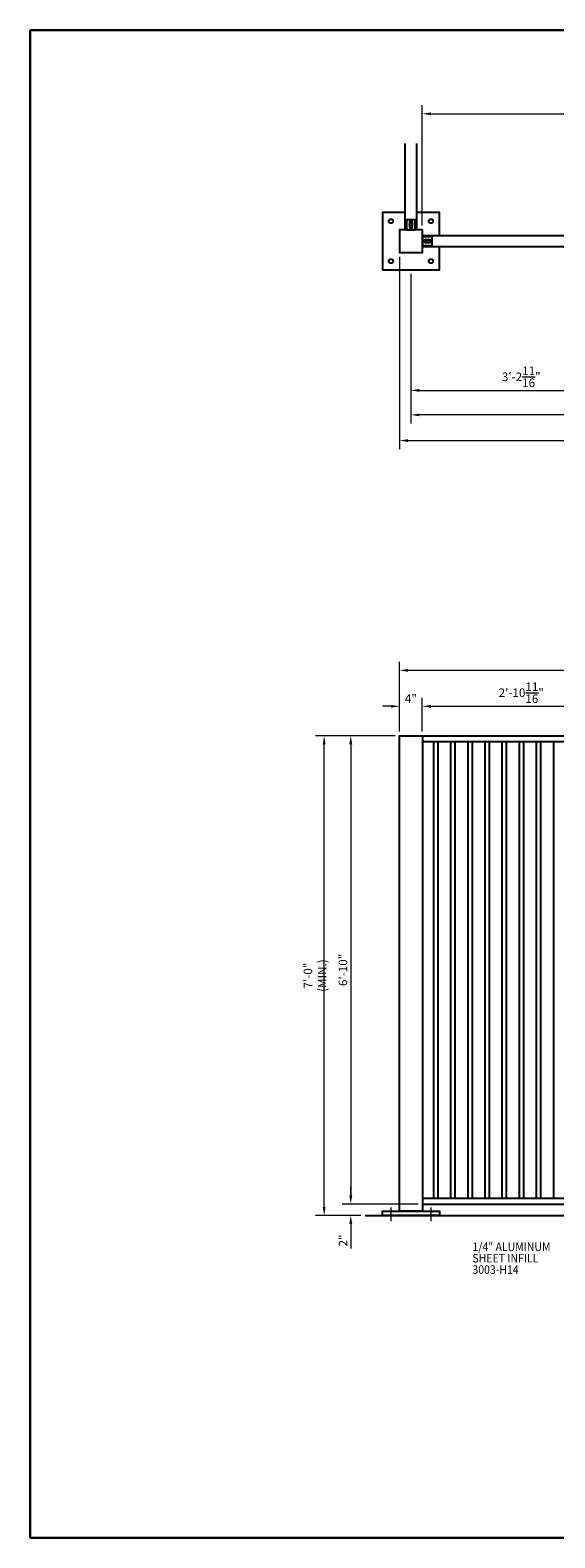
# Model space of a CAD drawing. Units: inches. Extents: x 372038 to 372446, y 221718 to 221982.
# Drawn here: x 372038 to 372130, y 221718 to 221982 of the extents above; entities that cross this region are included whole.
import ezdxf

# ---------------------------------------------------------------- set-up
doc = ezdxf.new("R2010")
doc.units = ezdxf.units.IN
doc.header["$MEASUREMENT"] = 0
doc.linetypes.add('CENTER2', pattern=[1.125, 0.75, -0.125, 0.125, -0.125])
for name, color, linetype, lineweight in [('00 WR CENTER', 1, 'CENTER2', 20), ('00 WR DIM', 3, 'Continuous', 18), ('00 WR SHEET', 7, 'Continuous', 30)]:
    doc.layers.add(name, color=color, linetype=linetype, lineweight=lineweight)
for name, color, linetype in [('00 WR EXISTING 1', 8, 'Continuous'), ('00 WR OBJ 1', 7, 'Continuous'), ('00 WR OBJ 2', 4, 'Continuous'), ('00 WR TEXT', 3, 'Continuous')]:
    doc.layers.add(name, color=color, linetype=linetype)
doc.styles.add('00 WR TEXT', font='arial.ttf', dxfattribs={"width": 0.9})
doc.dimstyles.new('00 WR STANDARD 012', dxfattribs={"dimscale": 12, "dimtxt": 0.125, "dimasz": 0.125, "dimexe": 0.125, "dimexo": 0.0625, "dimgap": 0.05, "dimtad": 1, "dimdec": 4, "dimzin": 3, "dimdsep": 46, "dimlunit": 4, "dimtxsty": '00 WR TEXT', "dimcen": 0, "dimclrd": 256, "dimclre": 256, "dimclrt": 256, "dimadec": 1, "dimazin": 0, "dimtfac": 1, "dimtdec": 4, "dimtofl": 0, "dimtmove": 0, "dimatfit": 3, "dimfxl": 1, "dimtolj": 1, "dimtzin": 0, "dimlwd": -1, "dimlwe": -1, "dimarcsym": 0})

# ---------------------------------------------------------------- blocks, each defined once
blk = doc.blocks.new('*D2')
at = {"layer": '00 WR DIM', "linetype": 'Continuous', "transparency": 16777216}
for p, q in [((372101.19, 221863.97), (372099.69, 221863.97)), ((372102.69, 221859.57), (372102.69, 221865.47)), ((372106.69, 221859.57), (372106.69, 221865.47)), ((372108.19, 221863.97), (372109.69, 221863.97))]:
    blk.add_line(p, q, dxfattribs=at)
at = {"layer": '00 WR DIM', "transparency": 16777216}
for points in [[(372101.19, 221864.22), (372101.19, 221863.72), (372102.69, 221863.97)], [(372108.19, 221864.22), (372108.19, 221863.72), (372106.69, 221863.97)]]:
    blk.add_solid(points, dxfattribs=at)
at = {"layer": 'Defpoints', "color": 0, "transparency": 16777216}
for p in [(372102.69, 221863.97), (372102.69, 221858.82), (372106.69, 221858.82)]:
    blk.add_point(p, dxfattribs=at)
at = {"layer": '00 WR DIM', "transparency": 16777216, "insert": (372104.69, 221865.32), "char_height": 1.5, "attachment_point": 5, "style": '00 WR TEXT'}
blk.add_mtext('\\A1;4"', dxfattribs=at)
blk = doc.blocks.new('*D3')
at = {"layer": '00 WR DIM', "linetype": 'Continuous', "transparency": 16777216}
for p, q in [((372106.69, 221859.57), (372106.69, 221865.47)), ((372108.19, 221863.97), (372139.86, 221863.97)), ((372141.36, 221859.57), (372141.36, 221865.47))]:
    blk.add_line(p, q, dxfattribs=at)
at = {"layer": '00 WR DIM', "transparency": 16777216}
for points in [[(372108.19, 221864.22), (372108.19, 221863.72), (372106.69, 221863.97)], [(372139.86, 221864.22), (372139.86, 221863.72), (372141.36, 221863.97)]]:
    blk.add_solid(points, dxfattribs=at)
at = {"layer": 'Defpoints', "color": 0, "transparency": 16777216}
for p in [(372141.36, 221863.97), (372106.69, 221858.82), (372141.36, 221858.82)]:
    blk.add_point(p, dxfattribs=at)
at = {"layer": '00 WR DIM', "transparency": 16777216, "insert": (372124.03, 221866.35), "char_height": 1.5, "attachment_point": 5, "style": '00 WR TEXT'}
blk.add_mtext('\\A1;2\'-10{\\H1x;\\S11/16;}"', dxfattribs=at)
blk = doc.blocks.new('*D7')
at = {"layer": '00 WR DIM', "linetype": 'Continuous', "transparency": 16777216}
for p, q in [((372102.69, 221859.57), (372102.69, 221871.77)), ((372302.69, 221859.57), (372302.69, 221871.77)), ((372301.19, 221870.27), (372104.19, 221870.27))]:
    blk.add_line(p, q, dxfattribs=at)
at = {"layer": '00 WR DIM', "transparency": 16777216}
for points in [[(372104.19, 221870.52), (372104.19, 221870.02), (372102.69, 221870.27)], [(372301.19, 221870.52), (372301.19, 221870.02), (372302.69, 221870.27)]]:
    blk.add_solid(points, dxfattribs=at)
at = {"layer": 'Defpoints', "color": 0, "transparency": 16777216}
for p in [(372102.69, 221870.27), (372102.69, 221858.82), (372302.69, 221858.82)]:
    blk.add_point(p, dxfattribs=at)
at = {"layer": '00 WR DIM', "transparency": 16777216, "insert": (372202.69, 221871.63), "char_height": 1.5, "attachment_point": 5, "style": '00 WR TEXT'}
blk.add_mtext('\\A1;16\'-8"', dxfattribs=at)
blk = doc.blocks.new('*D8')
at = {"layer": '00 WR DIM', "linetype": 'Continuous', "transparency": 16777216}
for p, q in [((372101.94, 221858.82), (372092.65, 221858.82)), ((372094.15, 221857.32), (372094.15, 221778.32)), ((372105.94, 221776.82), (372092.65, 221776.82))]:
    blk.add_line(p, q, dxfattribs=at)
at = {"layer": '00 WR DIM', "transparency": 16777216}
for points in [[(372093.9, 221857.32), (372094.4, 221857.32), (372094.15, 221858.82)], [(372093.9, 221778.32), (372094.4, 221778.32), (372094.15, 221776.82)]]:
    blk.add_solid(points, dxfattribs=at)
at = {"layer": 'Defpoints', "color": 0, "transparency": 16777216}
for p in [(372102.69, 221858.82), (372094.15, 221776.82), (372106.69, 221776.82)]:
    blk.add_point(p, dxfattribs=at)
at = {"layer": '00 WR DIM', "transparency": 16777216, "insert": (372092.78, 221817.82), "char_height": 1.5, "attachment_point": 5, "rotation": 90, "style": '00 WR TEXT'}
blk.add_mtext('\\A1;6\'-10"', dxfattribs=at)
blk = doc.blocks.new('*D9')
at = {"layer": '00 WR DIM', "linetype": 'Continuous', "transparency": 16777216}
for p, q in [((372094.15, 221778.32), (372094.15, 221779.82)), ((372105.94, 221776.82), (372092.65, 221776.82)), ((372095.94, 221774.82), (372092.65, 221774.82)), ((372094.15, 221773.32), (372094.15, 221769.04))]:
    blk.add_line(p, q, dxfattribs=at)
at = {"layer": '00 WR DIM', "transparency": 16777216}
for points in [[(372093.9, 221778.32), (372094.4, 221778.32), (372094.15, 221776.82)], [(372093.9, 221773.32), (372094.4, 221773.32), (372094.15, 221774.82)]]:
    blk.add_solid(points, dxfattribs=at)
at = {"layer": 'Defpoints', "color": 0, "transparency": 16777216}
for p in [(372106.69, 221776.82), (372094.15, 221774.82), (372096.69, 221774.82)]:
    blk.add_point(p, dxfattribs=at)
at = {"layer": '00 WR DIM', "transparency": 16777216, "insert": (372092.8, 221770.43), "char_height": 1.5, "attachment_point": 5, "rotation": 90, "style": '00 WR TEXT'}
blk.add_mtext('\\A1;2"', dxfattribs=at)
blk = doc.blocks.new('*D10')
at = {"layer": '00 WR DIM', "linetype": 'Continuous', "transparency": 16777216}
for p, q in [((372101.94, 221858.82), (372087.98, 221858.82)), ((372089.48, 221776.32), (372089.48, 221857.32)), ((372095.94, 221774.82), (372087.98, 221774.82))]:
    blk.add_line(p, q, dxfattribs=at)
at = {"layer": '00 WR DIM', "transparency": 16777216}
for points in [[(372089.23, 221857.32), (372089.73, 221857.32), (372089.48, 221858.82)], [(372089.23, 221776.32), (372089.73, 221776.32), (372089.48, 221774.82)]]:
    blk.add_solid(points, dxfattribs=at)
at = {"layer": 'Defpoints', "color": 0, "transparency": 16777216}
for p in [(372089.48, 221858.82), (372102.69, 221858.82), (372096.69, 221774.82)]:
    blk.add_point(p, dxfattribs=at)
at = {"layer": '00 WR DIM', "transparency": 16777216, "insert": (372087.89, 221816.82), "char_height": 1.5, "attachment_point": 5, "rotation": 90, "style": '00 WR TEXT'}
blk.add_mtext('\\A1;7\'-0" (MIN.)', dxfattribs=at)
blk = doc.blocks.new('*D11')
at = {"layer": '00 WR DIM', "linetype": 'Continuous', "transparency": 16777216}
for p, q in [((372104.69, 221939.67), (372104.69, 221917.79)), ((372143.36, 221939.67), (372143.36, 221917.79)), ((372106.19, 221919.29), (372141.86, 221919.29))]:
    blk.add_line(p, q, dxfattribs=at)
at = {"layer": '00 WR DIM', "transparency": 16777216}
for points in [[(372106.19, 221919.54), (372106.19, 221919.04), (372104.69, 221919.29)], [(372141.86, 221919.54), (372141.86, 221919.04), (372143.36, 221919.29)]]:
    blk.add_solid(points, dxfattribs=at)
at = {"layer": 'Defpoints', "color": 0, "transparency": 16777216}
for p in [(372104.69, 221940.42), (372143.36, 221940.42), (372143.36, 221919.29)]:
    blk.add_point(p, dxfattribs=at)
at = {"layer": '00 WR DIM', "transparency": 16777216, "insert": (372124.03, 221921.67), "char_height": 1.5, "attachment_point": 5, "style": '00 WR TEXT'}
blk.add_mtext('\\A1;3\'-2{\\H1x;\\S11/16;}"', dxfattribs=at)
blk = doc.blocks.new('*D16')
at = {"layer": '00 WR DIM', "linetype": 'Continuous', "transparency": 16777216}
for p, q in [((372104.69, 221939.67), (372104.69, 221913.5)), ((372300.69, 221939.67), (372300.69, 221913.5)), ((372299.19, 221915), (372106.19, 221915))]:
    blk.add_line(p, q, dxfattribs=at)
at = {"layer": '00 WR DIM', "transparency": 16777216}
for points in [[(372106.19, 221915.25), (372106.19, 221914.75), (372104.69, 221915)], [(372299.19, 221915.25), (372299.19, 221914.75), (372300.69, 221915)]]:
    blk.add_solid(points, dxfattribs=at)
at = {"layer": 'Defpoints', "color": 0, "transparency": 16777216}
for p in [(372104.69, 221940.42), (372300.69, 221940.42), (372104.69, 221915)]:
    blk.add_point(p, dxfattribs=at)
at = {"layer": '00 WR DIM', "transparency": 16777216, "insert": (372202.69, 221916.36), "char_height": 1.5, "attachment_point": 5, "style": '00 WR TEXT'}
blk.add_mtext('\\A1;16\'-4"', dxfattribs=at)
blk = doc.blocks.new('*D17')
at = {"layer": '00 WR DIM', "linetype": 'Continuous', "transparency": 16777216}
for p, q in [((372106.69, 221948.17), (372106.69, 221969.21)), ((372298.69, 221948.17), (372298.69, 221969.21)), ((372108.19, 221967.71), (372297.19, 221967.71))]:
    blk.add_line(p, q, dxfattribs=at)
at = {"layer": '00 WR DIM', "transparency": 16777216}
for points in [[(372108.19, 221967.96), (372108.19, 221967.46), (372106.69, 221967.71)], [(372297.19, 221967.96), (372297.19, 221967.46), (372298.69, 221967.71)]]:
    blk.add_solid(points, dxfattribs=at)
at = {"layer": 'Defpoints', "color": 0, "transparency": 16777216}
for p in [(372298.69, 221967.71), (372106.69, 221947.42), (372298.69, 221947.42)]:
    blk.add_point(p, dxfattribs=at)
at = {"layer": '00 WR DIM', "transparency": 16777216, "insert": (372202.69, 221969.07), "char_height": 1.5, "attachment_point": 5, "style": '00 WR TEXT'}
blk.add_mtext('\\A1;16\'-0"', dxfattribs=at)
blk = doc.blocks.new('*D18')
at = {"layer": '00 WR DIM', "linetype": 'Continuous', "transparency": 16777216}
for p, q in [((372102.69, 221942.67), (372102.69, 221909)), ((372302.69, 221942.67), (372302.69, 221909)), ((372104.19, 221910.5), (372301.19, 221910.5))]:
    blk.add_line(p, q, dxfattribs=at)
at = {"layer": '00 WR DIM', "transparency": 16777216}
for points in [[(372104.19, 221910.75), (372104.19, 221910.25), (372102.69, 221910.5)], [(372301.19, 221910.75), (372301.19, 221910.25), (372302.69, 221910.5)]]:
    blk.add_solid(points, dxfattribs=at)
at = {"layer": 'Defpoints', "color": 0, "transparency": 16777216}
for p in [(372102.69, 221943.42), (372302.69, 221943.42), (372302.69, 221910.5)]:
    blk.add_point(p, dxfattribs=at)
at = {"layer": '00 WR DIM', "transparency": 16777216, "insert": (372202.69, 221911.87), "char_height": 1.5, "attachment_point": 5, "style": '00 WR TEXT'}
blk.add_mtext('\\A1;16\'-8"', dxfattribs=at)

msp = doc.modelspace()

# ---------------------------------------------------------------- linework, layer by layer
at = {"layer": '00 WR CENTER', "ltscale": 12}
for p, q in [((372101.19417, 221776.19344), (372101.19417, 221773.81844)), ((372108.19417, 221776.19344), (372108.19417, 221773.81844))]:
    msp.add_line(p, q, dxfattribs=at)
at = {"layer": '00 WR EXISTING 1'}
msp.add_line((372096.69417, 221774.81844), (372329.69417, 221774.81844), dxfattribs=at)
at = {"layer": '00 WR OBJ 1'}
for p, q in [((372106.69417, 221858.81844), (372141.36083, 221858.81844)), ((372106.69417, 221857.81844), (372141.36083, 221857.81844)), ((372106.69417, 221777.81844), (372141.36083, 221777.81844)), ((372106.69417, 221776.81844), (372141.36083, 221776.81844))]:
    msp.add_line(p, q, dxfattribs=at)
msp.add_lwpolyline([(372105.69417, 221962.50806), (372105.69417, 221947.41774), (372103.69417, 221947.41774), (372103.69417, 221962.50806)], dxfattribs=at)
for points in [[(372103.94417, 221949.16774), (372103.94417, 221947.41774), (372105.44417, 221947.41774), (372105.44417, 221949.16774)], [(372106.69417, 221946.41774), (372141.36083, 221946.41774), (372141.36083, 221944.41774), (372106.69417, 221944.41774)], [(372108.44417, 221946.16774), (372106.69417, 221946.16774), (372106.69417, 221944.66774), (372108.44417, 221944.66774)]]:
    msp.add_lwpolyline(points, close=True, dxfattribs=at)
for points in [[(372104.94417, 221948.73024, 1), (372104.44417, 221948.73024), (372104.44417, 221947.98024, 1), (372104.94417, 221947.98024)], [(372108.00667, 221945.16774, 1), (372108.00667, 221945.66774), (372107.25667, 221945.66774, 1), (372107.25667, 221945.16774)]]:
    msp.add_lwpolyline(points, format="xyb", close=True, dxfattribs=at)
for centre in [(372104.69417, 221948.35524), (372107.63167, 221945.41774)]:
    msp.add_circle(centre, 0.25, dxfattribs=at)
at = {"layer": '00 WR OBJ 2'}
for p, q in [((372108.6525, 221857.81844), (372108.6525, 221777.81844)), ((372109.4025, 221857.81844), (372109.4025, 221777.81844)), ((372111.6525, 221857.81844), (372111.6525, 221777.81844)), ((372112.4025, 221857.81844), (372112.4025, 221777.81844)), ((372114.6525, 221857.81844), (372114.6525, 221777.81844)), ((372115.4025, 221857.81844), (372115.4025, 221777.81844)), ((372117.6525, 221857.81844), (372117.6525, 221777.81844)), ((372118.4025, 221857.81844), (372118.4025, 221777.81844)), ((372120.6525, 221857.81844), (372120.6525, 221777.81844)), ((372121.4025, 221857.81844), (372121.4025, 221777.81844)), ((372123.6525, 221857.81844), (372123.6525, 221777.81844)), ((372124.4025, 221857.81844), (372124.4025, 221777.81844)), ((372126.6525, 221857.81844), (372126.6525, 221777.81844)), ((372127.4025, 221857.81844), (372127.4025, 221777.81844)), ((372129.6525, 221857.81844), (372129.6525, 221777.81844))]:
    msp.add_line(p, q, dxfattribs=at)
for points in [[(372103.69417, 221950.41774), (372099.69417, 221950.41774), (372099.69417, 221940.41774), (372109.69417, 221940.41774), (372109.69417, 221944.41774)], [(372109.69417, 221946.41774), (372109.69417, 221950.41774), (372105.69417, 221950.41774)]]:
    msp.add_lwpolyline(points, dxfattribs=at)
msp.add_lwpolyline([(372106.69417, 221947.41774), (372102.69417, 221947.41774), (372102.69417, 221943.41774), (372106.69417, 221943.41774)], close=True, dxfattribs=at)
at = {"layer": '00 WR OBJ 2', "ltscale": 12}
for points in [[(372102.69417, 221775.56844), (372102.69417, 221858.81844), (372106.69417, 221858.81844), (372106.69417, 221775.56844)], [(372099.69417, 221774.81844), (372099.69417, 221775.56844), (372109.69417, 221775.56844), (372109.69417, 221774.81844)]]:
    msp.add_lwpolyline(points, close=True, dxfattribs=at)
at = {"layer": '00 WR OBJ 2'}
for centre in [(372101.19417, 221948.91774), (372108.19417, 221948.91774), (372101.19417, 221941.91774), (372108.19417, 221941.91774)]:
    msp.add_circle(centre, 0.375, dxfattribs=at)
at = {"layer": '00 WR SHEET', "color": 7}
for p, q in [((372037.94898, 221718.36679), (372037.94898, 221982.36679)), ((372037.94898, 221982.36679), (372445.94898, 221982.36679)), ((372445.94898, 221718.36679), (372037.94898, 221718.36679))]:
    msp.add_line(p, q, dxfattribs=at)

# ---------------------------------------------------------------- texts
at = {"layer": '00 WR TEXT', "ltscale": 12, "style": '00 WR TEXT', "width": 0.9}
for s, p in [('SHEET INFILL', (372115.47249, 221766.58534)), ('1/4" ALUMINUM ', (372115.47249, 221768.58534)), ('3003-H14', (372115.47249, 221764.58534))]:
    msp.add_text(s, height=1.5, dxfattribs=at).set_placement(p)

# ---------------------------------------------------------------- dimensions: what is measured, and where the dimension line sits
at = {"layer": '00 WR DIM'}
for base, p1, p2, picture, middle in [((372298.69417, 221967.705), (372106.69417, 221947.41774), (372298.69417, 221947.41774), '*D17', (372202.69417, 221969.07086)), ((372302.69417, 221910.50464), (372102.69417, 221943.41774), (372302.69417, 221943.41774), '*D18', (372202.69417, 221911.8705)), ((372143.36083, 221919.28899), (372104.69417, 221940.41774), (372143.36083, 221940.41774), '*D11', (372124.0275, 221921.67122)), ((372104.69417, 221914.99663), (372300.69417, 221940.41774), (372104.69417, 221940.41774), '*D16', (372202.69417, 221916.36249)), ((372102.69417, 221870.26637), (372302.69417, 221858.81844), (372102.69417, 221858.81844), '*D7', (372202.69417, 221871.63223)), ((372102.69417, 221863.9728), (372106.69417, 221858.81844), (372102.69417, 221858.81844), '*D2', (372104.69417, 221865.3228)), ((372141.36083, 221863.9728), (372106.69417, 221858.81844), (372141.36083, 221858.81844), '*D3', (372124.0275, 221866.35452))]:
    dim = msp.add_linear_dim(base=base, p1=p1, p2=p2, dimstyle='00 WR STANDARD 012', dxfattribs=at)
    dim.commit()
    dim.dimension.update_dxf_attribs({"geometry": picture, "text_midpoint": middle})
dim = msp.add_linear_dim(base=(372089.47631, 221858.81844), p1=(372096.69417, 221774.81844), p2=(372102.69417, 221858.81844), angle=90, text='<> (MIN.)', dimstyle='00 WR STANDARD 012', dxfattribs=at)
dim.commit()
dim.dimension.update_dxf_attribs({"geometry": '*D10', "text_midpoint": (372087.89302, 221816.81844)})
for base, p1, p2, picture, middle in [((372094.1498, 221776.81844), (372102.69417, 221858.81844), (372106.69417, 221776.81844), '*D8', (372092.78394, 221817.81844)), ((372094.1498, 221774.81844), (372106.69417, 221776.81844), (372096.69417, 221774.81844), '*D9', (372092.79673, 221770.43109))]:
    dim = msp.add_linear_dim(base=base, p1=p1, p2=p2, angle=90, dimstyle='00 WR STANDARD 012', dxfattribs=at)
    dim.commit()
    dim.dimension.update_dxf_attribs({"geometry": picture, "text_midpoint": middle})

doc.saveas('drawing.dxf')
